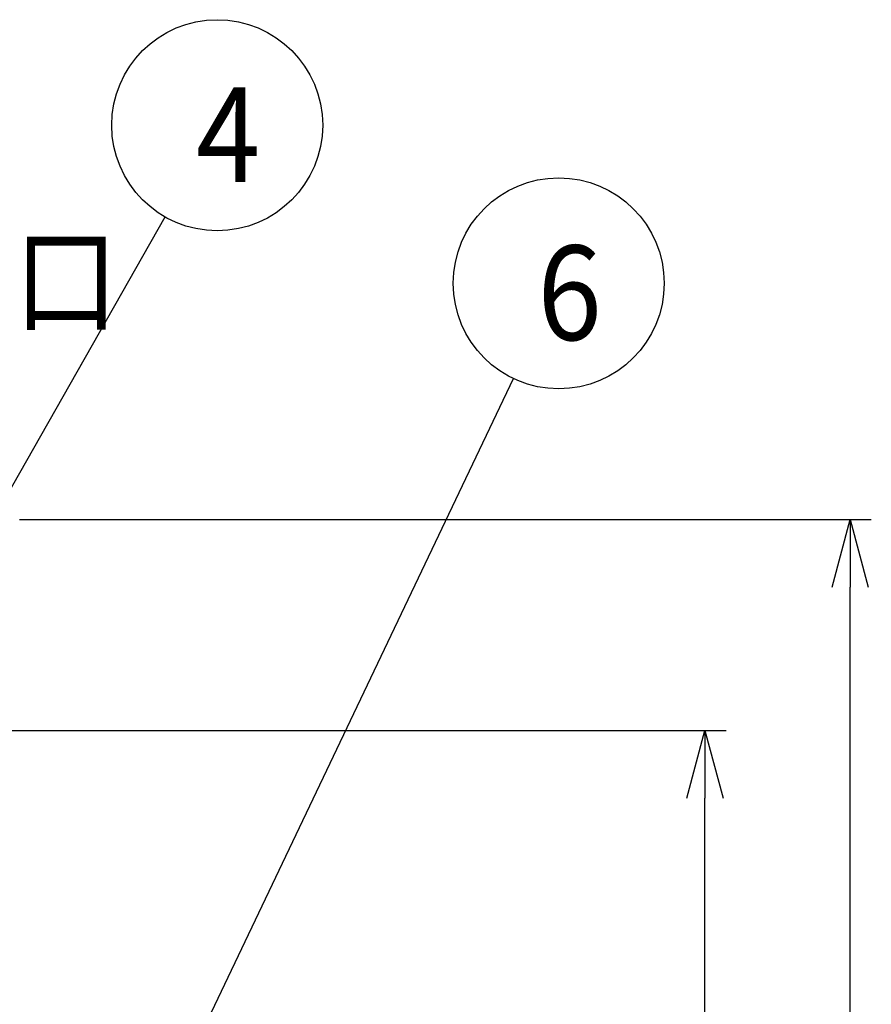
# Model space of a CAD drawing. Extents: x 551 to 2957, y 490 to 2220.
# Drawn here: x 1237 to 1439, y 1069 to 1302 of the extents above; entities that cross this region are included whole.
import ezdxf

# ---------------------------------------------------------------- set-up
doc = ezdxf.new("R2010")
doc.units = 0
doc.header["$LTSCALE"] = 30
doc.header["$MEASUREMENT"] = 0
doc.header["$PDSIZE"] = 40
doc.layers.get('0').update_dxf_attribs({"linetype": 'CONTINUOUS'})
doc.layers.get('Defpoints').update_dxf_attribs({"linetype": 'CONTINUOUS'})
doc.layers.add('1', color=7, linetype='CONTINUOUS')
doc.layers.add('1-0', color=7, linetype='CONTINUOUS')
doc.styles.get("Standard").update_dxf_attribs({"font": 'txt.shx', "bigfont": 'extfont.shx'})
doc.dimstyles.new('ME10_DIM_0', dxfattribs={"dimtxt": 16, "dimasz": 16, "dimexe": 5, "dimexo": 5, "dimtad": 1, "dimdec": 3, "dimdsep": 46, "dimtxsty": 'STANDARD', "dimsah": 1, "dimcen": 0.09, "dimclrd": 2, "dimclre": 2, "dimclrt": 2, "dimadec": 0, "dimazin": 0, "dimtfac": 1, "dimtdec": 4, "dimtofl": 0, "dimtmove": 0, "dimatfit": 3, "dimfxl": 1, "dimtolj": 1, "dimtzin": 0, "dimarcsym": 0})

# ---------------------------------------------------------------- blocks, each defined once
blk = doc.blocks.new('_Open30')
at = {"color": 0, "linetype": 'ByBlock', "lineweight": -2}
for p, q in [((-1, 0.268), (0, 0)), ((0, 0), (-1, -0.268)), ((0, 0), (-1, 0))]:
    blk.add_line(p, q, dxfattribs=at)
blk = doc.blocks.new('*D55')
at = {"layer": '1', "color": 2, "lineweight": -2}
for p, q in [((1236.63, 1183.48), (1438.55, 1183.48)), ((1433.55, 826.48), (1433.55, 1167.48)), ((1236.63, 810.48), (1438.55, 810.48))]:
    blk.add_line(p, q, dxfattribs=at)
at = {"layer": 'Defpoints', "color": 0}
for p in [(1231.63, 1183.48), (1433.55, 1183.48), (1231.63, 810.48)]:
    blk.add_point(p, dxfattribs=at)
at = {"layer": '1', "color": 2, "lineweight": -2, "xscale": 16.00000000000001, "yscale": 16.00000000000001, "zscale": 16.00000000000001}
for p, rotation in [((1433.55, 1183.48), 90), ((1433.55, 810.48), 270)]:
    blk.add_blockref('_Open30', p, dxfattribs=dict(at, rotation=rotation))
at = {"layer": '1', "color": 2, "insert": (1422.55, 996.98), "char_height": 16, "attachment_point": 5, "rotation": 90}
blk.add_mtext('\\A1;373', dxfattribs=at)
blk = doc.blocks.new('*D61')
at = {"layer": '1', "color": 2, "lineweight": -2}
for p, q in [((1207.72, 1133.48), (1404.11, 1133.48)), ((1399.11, 876.48), (1399.11, 1117.48)), ((1213.95, 860.48), (1404.11, 860.48))]:
    blk.add_line(p, q, dxfattribs=at)
at = {"layer": 'Defpoints', "color": 0}
for p in [(1202.72, 1133.48), (1399.11, 1133.48), (1208.95, 860.48)]:
    blk.add_point(p, dxfattribs=at)
at = {"layer": '1', "color": 2, "lineweight": -2, "xscale": 16.00000000000001, "yscale": 16.00000000000001, "zscale": 16.00000000000001}
for p, rotation in [((1399.11, 1133.48), 90), ((1399.11, 860.48), 270)]:
    blk.add_blockref('_Open30', p, dxfattribs=dict(at, rotation=rotation))
at = {"layer": '1', "color": 2, "insert": (1388.11, 996.98), "char_height": 16, "attachment_point": 5, "rotation": 90}
blk.add_mtext('\\A1;273', dxfattribs=at)

msp = doc.modelspace()

# ---------------------------------------------------------------- linework, layer by layer
at = {"layer": '1-0', "color": 7, "linetype": 'Continuous'}
for p, q in [((1216.3782, 1158.8572), (1271.1332, 1255.1472)), ((1236.6882, 971.4872), (1353.6882, 1216.8622))]:
    msp.add_line(p, q, dxfattribs=at)
for centre in [(1283.4882, 1276.8822), (1364.4482, 1239.4272)]:
    msp.add_circle(centre, 25, dxfattribs=at)

# ---------------------------------------------------------------- texts
at = {"layer": '1-0', "color": 7, "width": 0.9}
for s, p in [('4', (1278.4498, 1263.44)), ('6', (1359.4048, 1225.99))]:
    msp.add_text(s, height=22.4, dxfattribs=at).set_placement(p)
at = {"layer": '1-0', "color": 0, "width": 0.89}
msp.add_text('副吸込口', height=20.48, dxfattribs=at).set_placement((1160.6248, 1229.91))

# ---------------------------------------------------------------- dimensions: what is measured, and where the dimension line sits
at = {"layer": '1'}
for base, p1, p2, picture, middle in [((1433.5503, 1183.4847), (1231.6266, 810.4847), (1231.6266, 1183.4847), '*D55', (1422.5503, 996.9847)), ((1399.1107, 1133.4847), (1208.9503, 860.4847), (1202.7188, 1133.4847), '*D61', (1388.1107, 996.9847))]:
    dim = msp.add_linear_dim(base=base, p1=p1, p2=p2, angle=90, dimstyle='ME10_DIM_0', override={"dimgap": 3, "dimblk1": 'Open30', "dimblk2": 'Open30'}, dxfattribs=at)
    dim.commit()
    dim.dimension.update_dxf_attribs({"geometry": picture, "text_midpoint": middle})

doc.saveas('drawing.dxf')
